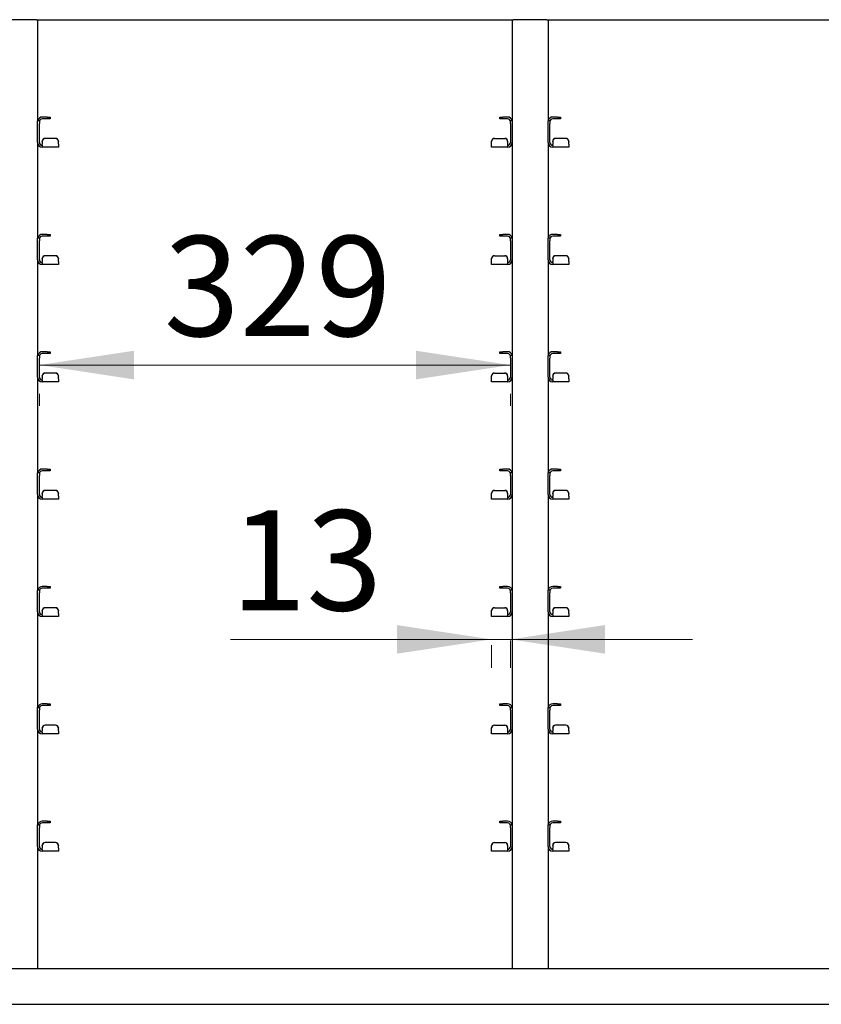
# Model space of a CAD drawing. Units: millimetres. Extents: x 0 to 210, y 0 to 297.
# Drawn here: x 58 to 86, y 221 to 256 of the extents above; entities that cross this region are included whole.
import ezdxf

# ---------------------------------------------------------------- set-up
doc = ezdxf.new("R2010")
doc.units = ezdxf.units.MM
doc.styles.add('SLDTEXTSTYLE0', font='TXT', dxfattribs={"width": 0.75})
doc.dimstyles.new('SLDDIMSTYLE1', dxfattribs={"dimtxt": 3.5, "dimasz": 3.302, "dimexe": 0, "dimexo": 0.0625, "dimgap": 0.875, "dimtad": 1, "dimlfac": 20, "dimrnd": 1e-09, "dimzin": 12, "dimdsep": 46, "dimtxsty": 'SLDTEXTSTYLE0', "dimsah": 1, "dimcen": 0.09, "dimadec": 0, "dimazin": 3, "dimtfac": 1, "dimtofl": 0, "dimtmove": 0, "dimatfit": 3, "dimfxl": 0, "dimfrac": 2, "dimtolj": 1, "dimtzin": 12, "dimarcsym": 0})
doc.dimstyles.new('SLDDIMSTYLE2', dxfattribs={"dimtxt": 3.5, "dimasz": 3.302, "dimexe": 0, "dimexo": 0.0625, "dimgap": 0.875, "dimtad": 1, "dimdec": 0, "dimlfac": 20, "dimrnd": 1e-09, "dimzin": 12, "dimdsep": 46, "dimtxsty": 'SLDTEXTSTYLE0', "dimsah": 1, "dimcen": 0.09, "dimadec": 0, "dimazin": 3, "dimtfac": 1, "dimtdec": 0, "dimtmove": 0, "dimatfit": 0, "dimfxl": 0, "dimfrac": 2, "dimtolj": 1, "dimtzin": 12, "dimarcsym": 0})

# ---------------------------------------------------------------- blocks, each defined once
blk = doc.blocks.new('_D_5')
at = {"color": 7, "linetype": 'Continuous', "lineweight": 0}
for p, q in [((58.484, 243.501), (74.934, 243.501)), ((58.484, 242.08), (58.484, 242.501)), ((74.934, 242.08), (74.934, 242.501))]:
    blk.add_line(p, q, dxfattribs=at)
at = {"color": 7, "linetype": 'Continuous', "lineweight": 18}
for points in [[(58.484, 243.501), (61.786, 243.001), (61.786, 244.001)], [(74.934, 243.501), (71.632, 244.001), (71.632, 243.001)]]:
    blk.add_solid(points, dxfattribs=at)
at = {"color": 7, "linetype": 'Continuous', "lineweight": 18, "insert": (62.829, 248.012), "char_height": 3.5, "attachment_point": 1, "style": 'SLDTEXTSTYLE0'}
blk.add_mtext('329', dxfattribs=at)
blk = doc.blocks.new('_D_6')
at = {"color": 7, "linetype": 'Continuous', "lineweight": 0}
for p, q in [((74.271, 233.917), (65.157, 233.917)), ((74.934, 233.917), (74.271, 233.917)), ((74.271, 233.717), (74.271, 232.917)), ((74.934, 233.917), (81.284, 233.917)), ((74.934, 233.88), (74.934, 232.917))]:
    blk.add_line(p, q, dxfattribs=at)
at = {"color": 7, "linetype": 'Continuous', "lineweight": 18}
for points in [[(74.271, 233.917), (70.969, 234.417), (70.969, 233.417)], [(74.934, 233.917), (78.236, 233.417), (78.236, 234.417)]]:
    blk.add_solid(points, dxfattribs=at)
at = {"color": 7, "linetype": 'Continuous', "lineweight": 18, "insert": (65.157, 238.428), "char_height": 3.5, "attachment_point": 1, "style": 'SLDTEXTSTYLE0'}
blk.add_mtext('13', dxfattribs=at)

msp = doc.modelspace()

# ---------------------------------------------------------------- linework, layer by layer
at = {"color": 7, "linetype": 'Continuous', "lineweight": 25}
for p, q in [((58.27114, 255.56706), (57.32114, 255.56706)), ((58.38295, 255.56706), (58.27114, 255.56706)), ((58.38295, 255.56706), (75.03434, 255.56706)), ((58.42114, 255.56706), (58.42114, 252.03663)), ((74.99614, 255.56706), (74.99614, 252.03663)), ((75.14614, 255.56706), (75.03434, 255.56706)), ((76.09614, 255.56706), (75.14614, 255.56706)), ((76.20795, 255.56706), (76.09614, 255.56706)), ((76.20795, 255.56706), (92.85934, 255.56706)), ((76.24614, 255.56706), (76.24614, 252.03663)), ((58.75614, 252.16706), (58.58364, 252.16706)), ((58.75614, 252.16706), (58.85614, 252.16706)), ((58.85614, 252.16706), (58.85614, 252.10456)), ((74.56114, 252.10456), (74.56114, 252.16706)), ((74.56114, 252.16706), (74.66114, 252.16706)), ((74.83364, 252.16706), (74.66114, 252.16706)), ((76.58114, 252.16706), (76.40864, 252.16706)), ((76.58114, 252.16706), (76.68114, 252.16706)), ((76.68114, 252.16706), (76.68114, 252.10456)), ((58.42114, 252.04206), (58.48364, 252.04206)), ((58.42114, 251.94206), (58.42114, 252.03663)), ((58.42114, 251.27956), (58.42114, 251.94206)), ((58.48364, 252.04206), (58.48364, 251.94206)), ((58.48364, 251.27956), (58.48364, 251.94206)), ((58.75614, 252.10456), (58.58364, 252.10456)), ((58.85614, 252.10456), (58.75614, 252.10456)), ((74.66114, 252.10456), (74.56114, 252.10456)), ((74.83364, 252.10456), (74.66114, 252.10456)), ((74.93364, 252.04206), (74.99614, 252.04206)), ((74.93364, 251.94206), (74.93364, 252.04206)), ((74.93364, 251.94206), (74.93364, 251.27956)), ((74.99614, 252.03663), (74.99614, 251.94206)), ((74.99614, 251.94206), (74.99614, 251.27956)), ((76.24614, 252.04206), (76.30864, 252.04206)), ((76.24614, 251.94206), (76.24614, 252.03663)), ((76.24614, 251.27956), (76.24614, 251.94206)), ((76.30864, 252.04206), (76.30864, 251.94206)), ((76.30864, 251.27956), (76.30864, 251.94206)), ((76.58114, 252.10456), (76.40864, 252.10456)), ((76.68114, 252.10456), (76.58114, 252.10456)), ((58.42114, 251.27956), (58.42114, 247.93663)), ((58.58364, 251.3163), (58.58364, 251.32174)), ((58.58364, 251.3163), (58.58364, 251.21975)), ((58.58364, 251.17956), (58.58364, 251.21975)), ((58.58364, 251.17956), (58.58364, 251.11706)), ((59.04614, 251.42136), (58.68364, 251.42136)), ((59.04614, 251.41592), (58.68364, 251.41592)), ((59.14614, 251.32174), (59.14614, 251.3163)), ((59.14614, 251.21975), (59.14614, 251.3163)), ((59.14614, 251.21975), (59.14614, 251.11706)), ((74.27114, 251.3163), (74.27114, 251.32174)), ((74.27114, 251.21975), (74.27114, 251.3163)), ((74.27114, 251.11706), (74.27114, 251.21975)), ((74.37114, 251.42136), (74.73364, 251.42136)), ((74.37114, 251.41592), (74.73364, 251.41592)), ((74.83364, 251.32174), (74.83364, 251.3163)), ((74.83364, 251.3163), (74.83364, 251.21975)), ((74.83364, 251.21975), (74.83364, 251.17956)), ((74.83364, 251.17956), (74.83364, 251.11706)), ((74.99614, 251.27956), (74.99614, 247.93663)), ((76.24614, 251.27956), (76.24614, 247.93663)), ((76.40864, 251.3163), (76.40864, 251.32174)), ((76.40864, 251.3163), (76.40864, 251.21975)), ((76.40864, 251.17956), (76.40864, 251.21975)), ((76.40864, 251.17956), (76.40864, 251.11706)), ((76.87114, 251.42136), (76.50864, 251.42136)), ((76.87114, 251.41592), (76.50864, 251.41592)), ((76.97114, 251.32174), (76.97114, 251.3163)), ((76.97114, 251.21975), (76.97114, 251.3163)), ((76.97114, 251.21975), (76.97114, 251.11706)), ((59.14614, 251.11706), (58.58364, 251.11706)), ((74.83364, 251.11706), (74.27114, 251.11706)), ((76.97114, 251.11706), (76.40864, 251.11706)), ((58.75614, 248.06706), (58.58364, 248.06706)), ((58.75614, 248.06706), (58.85614, 248.06706)), ((58.85614, 248.06706), (58.85614, 248.00456)), ((74.56114, 248.00456), (74.56114, 248.06706)), ((74.56114, 248.06706), (74.66114, 248.06706)), ((74.83364, 248.06706), (74.66114, 248.06706)), ((76.58114, 248.06706), (76.40864, 248.06706)), ((76.58114, 248.06706), (76.68114, 248.06706)), ((76.68114, 248.06706), (76.68114, 248.00456)), ((58.42114, 247.94206), (58.48364, 247.94206)), ((58.42114, 247.84206), (58.42114, 247.93663)), ((58.42114, 247.17956), (58.42114, 247.84206)), ((58.48364, 247.94206), (58.48364, 247.84206)), ((58.48364, 247.17956), (58.48364, 247.84206)), ((58.75614, 248.00456), (58.58364, 248.00456)), ((58.85614, 248.00456), (58.75614, 248.00456)), ((74.66114, 248.00456), (74.56114, 248.00456)), ((74.83364, 248.00456), (74.66114, 248.00456)), ((74.93364, 247.94206), (74.99614, 247.94206)), ((74.93364, 247.84206), (74.93364, 247.94206)), ((74.93364, 247.84206), (74.93364, 247.17956)), ((74.99614, 247.93663), (74.99614, 247.84206)), ((74.99614, 247.84206), (74.99614, 247.17956)), ((76.24614, 247.94206), (76.30864, 247.94206)), ((76.24614, 247.84206), (76.24614, 247.93663)), ((76.24614, 247.17956), (76.24614, 247.84206)), ((76.30864, 247.94206), (76.30864, 247.84206)), ((76.30864, 247.17956), (76.30864, 247.84206)), ((76.58114, 248.00456), (76.40864, 248.00456)), ((76.68114, 248.00456), (76.58114, 248.00456)), ((58.42114, 247.17956), (58.42114, 243.83663)), ((58.58364, 247.2163), (58.58364, 247.22174)), ((58.58364, 247.2163), (58.58364, 247.11975)), ((58.58364, 247.07956), (58.58364, 247.11975)), ((58.58364, 247.07956), (58.58364, 247.01706)), ((59.14614, 247.01706), (58.58364, 247.01706)), ((59.04614, 247.32136), (58.68364, 247.32136)), ((59.04614, 247.31592), (58.68364, 247.31592)), ((59.14614, 247.22174), (59.14614, 247.2163)), ((59.14614, 247.11975), (59.14614, 247.2163)), ((59.14614, 247.11975), (59.14614, 247.01706)), ((74.27114, 247.2163), (74.27114, 247.22174)), ((74.27114, 247.11975), (74.27114, 247.2163)), ((74.27114, 247.01706), (74.27114, 247.11975)), ((74.83364, 247.01706), (74.27114, 247.01706)), ((74.37114, 247.32136), (74.73364, 247.32136)), ((74.37114, 247.31592), (74.73364, 247.31592)), ((74.83364, 247.22174), (74.83364, 247.2163)), ((74.83364, 247.2163), (74.83364, 247.11975)), ((74.83364, 247.11975), (74.83364, 247.07956)), ((74.83364, 247.07956), (74.83364, 247.01706)), ((74.99614, 247.17956), (74.99614, 243.83663)), ((76.24614, 247.17956), (76.24614, 243.83663)), ((76.40864, 247.2163), (76.40864, 247.22174)), ((76.40864, 247.2163), (76.40864, 247.11975)), ((76.40864, 247.07956), (76.40864, 247.11975)), ((76.40864, 247.07956), (76.40864, 247.01706)), ((76.97114, 247.01706), (76.40864, 247.01706)), ((76.87114, 247.32136), (76.50864, 247.32136)), ((76.87114, 247.31592), (76.50864, 247.31592)), ((76.97114, 247.22174), (76.97114, 247.2163)), ((76.97114, 247.11975), (76.97114, 247.2163)), ((76.97114, 247.11975), (76.97114, 247.01706)), ((58.75614, 243.96706), (58.58364, 243.96706)), ((58.75614, 243.90456), (58.58364, 243.90456)), ((58.75614, 243.96706), (58.85614, 243.96706)), ((58.85614, 243.90456), (58.75614, 243.90456)), ((58.85614, 243.96706), (58.85614, 243.90456)), ((74.56114, 243.90456), (74.56114, 243.96706)), ((74.56114, 243.96706), (74.66114, 243.96706)), ((74.66114, 243.90456), (74.56114, 243.90456)), ((74.83364, 243.96706), (74.66114, 243.96706)), ((74.83364, 243.90456), (74.66114, 243.90456)), ((76.58114, 243.96706), (76.40864, 243.96706)), ((76.58114, 243.90456), (76.40864, 243.90456)), ((76.58114, 243.96706), (76.68114, 243.96706)), ((76.68114, 243.90456), (76.58114, 243.90456)), ((76.68114, 243.96706), (76.68114, 243.90456)), ((58.42114, 243.84206), (58.48364, 243.84206)), ((58.42114, 243.74206), (58.42114, 243.83663)), ((58.42114, 243.07956), (58.42114, 243.74206)), ((58.48364, 243.84206), (58.48364, 243.74206)), ((58.48364, 243.07956), (58.48364, 243.74206)), ((74.93364, 243.84206), (74.99614, 243.84206)), ((74.93364, 243.74206), (74.93364, 243.84206)), ((74.93364, 243.74206), (74.93364, 243.07956)), ((74.99614, 243.83663), (74.99614, 243.74206)), ((74.99614, 243.74206), (74.99614, 243.07956)), ((76.24614, 243.84206), (76.30864, 243.84206)), ((76.24614, 243.74206), (76.24614, 243.83663)), ((76.24614, 243.07956), (76.24614, 243.74206)), ((76.30864, 243.84206), (76.30864, 243.74206)), ((76.30864, 243.07956), (76.30864, 243.74206)), ((59.04614, 243.22136), (58.68364, 243.22136)), ((59.04614, 243.21592), (58.68364, 243.21592)), ((74.37114, 243.22136), (74.73364, 243.22136)), ((74.37114, 243.21592), (74.73364, 243.21592)), ((76.87114, 243.22136), (76.50864, 243.22136)), ((76.87114, 243.21592), (76.50864, 243.21592)), ((58.42114, 243.07956), (58.42114, 239.73663)), ((58.58364, 243.1163), (58.58364, 243.12174)), ((58.58364, 243.1163), (58.58364, 243.01975)), ((58.58364, 242.97956), (58.58364, 243.01975)), ((58.58364, 242.97956), (58.58364, 242.91706)), ((59.14614, 242.91706), (58.58364, 242.91706)), ((59.14614, 243.12174), (59.14614, 243.1163)), ((59.14614, 243.01975), (59.14614, 243.1163)), ((59.14614, 243.01975), (59.14614, 242.91706)), ((74.27114, 243.1163), (74.27114, 243.12174)), ((74.27114, 243.01975), (74.27114, 243.1163)), ((74.27114, 242.91706), (74.27114, 243.01975)), ((74.83364, 242.91706), (74.27114, 242.91706)), ((74.83364, 243.12174), (74.83364, 243.1163)), ((74.83364, 243.1163), (74.83364, 243.01975)), ((74.83364, 243.01975), (74.83364, 242.97956)), ((74.83364, 242.97956), (74.83364, 242.91706)), ((74.99614, 243.07956), (74.99614, 239.73663)), ((76.24614, 243.07956), (76.24614, 239.73663)), ((76.40864, 243.1163), (76.40864, 243.12174)), ((76.40864, 243.1163), (76.40864, 243.01975)), ((76.40864, 242.97956), (76.40864, 243.01975)), ((76.40864, 242.97956), (76.40864, 242.91706)), ((76.97114, 242.91706), (76.40864, 242.91706)), ((76.97114, 243.12174), (76.97114, 243.1163)), ((76.97114, 243.01975), (76.97114, 243.1163)), ((76.97114, 243.01975), (76.97114, 242.91706)), ((58.75614, 239.86706), (58.58364, 239.86706)), ((58.75614, 239.80456), (58.58364, 239.80456)), ((58.75614, 239.86706), (58.85614, 239.86706)), ((58.85614, 239.80456), (58.75614, 239.80456)), ((58.85614, 239.86706), (58.85614, 239.80456)), ((74.56114, 239.80456), (74.56114, 239.86706)), ((74.56114, 239.86706), (74.66114, 239.86706)), ((74.66114, 239.80456), (74.56114, 239.80456)), ((74.83364, 239.86706), (74.66114, 239.86706)), ((74.83364, 239.80456), (74.66114, 239.80456)), ((76.58114, 239.86706), (76.40864, 239.86706)), ((76.58114, 239.80456), (76.40864, 239.80456)), ((76.58114, 239.86706), (76.68114, 239.86706)), ((76.68114, 239.80456), (76.58114, 239.80456)), ((76.68114, 239.86706), (76.68114, 239.80456)), ((58.42114, 239.74206), (58.48364, 239.74206)), ((58.42114, 239.64206), (58.42114, 239.73663)), ((58.42114, 238.97956), (58.42114, 239.64206)), ((58.48364, 239.74206), (58.48364, 239.64206)), ((58.48364, 238.97956), (58.48364, 239.64206)), ((74.93364, 239.74206), (74.99614, 239.74206)), ((74.93364, 239.64206), (74.93364, 239.74206)), ((74.93364, 239.64206), (74.93364, 238.97956)), ((74.99614, 239.73663), (74.99614, 239.64206)), ((74.99614, 239.64206), (74.99614, 238.97956)), ((76.24614, 239.74206), (76.30864, 239.74206)), ((76.24614, 239.64206), (76.24614, 239.73663)), ((76.24614, 238.97956), (76.24614, 239.64206)), ((76.30864, 239.74206), (76.30864, 239.64206)), ((76.30864, 238.97956), (76.30864, 239.64206)), ((59.04614, 239.12136), (58.68364, 239.12136)), ((59.04614, 239.11592), (58.68364, 239.11592)), ((74.37114, 239.12136), (74.73364, 239.12136)), ((74.37114, 239.11592), (74.73364, 239.11592)), ((76.87114, 239.12136), (76.50864, 239.12136)), ((76.87114, 239.11592), (76.50864, 239.11592)), ((58.42114, 238.97956), (58.42114, 235.63663)), ((58.58364, 239.0163), (58.58364, 239.02174)), ((58.58364, 239.0163), (58.58364, 238.91975)), ((58.58364, 238.87956), (58.58364, 238.91975)), ((58.58364, 238.87956), (58.58364, 238.81706)), ((59.14614, 238.81706), (58.58364, 238.81706)), ((59.14614, 239.02174), (59.14614, 239.0163)), ((59.14614, 238.91975), (59.14614, 239.0163)), ((59.14614, 238.91975), (59.14614, 238.81706)), ((74.27114, 239.0163), (74.27114, 239.02174)), ((74.27114, 238.91975), (74.27114, 239.0163)), ((74.27114, 238.81706), (74.27114, 238.91975)), ((74.83364, 238.81706), (74.27114, 238.81706)), ((74.83364, 239.02174), (74.83364, 239.0163)), ((74.83364, 239.0163), (74.83364, 238.91975)), ((74.83364, 238.91975), (74.83364, 238.87956)), ((74.83364, 238.87956), (74.83364, 238.81706)), ((74.99614, 238.97956), (74.99614, 235.63663)), ((76.24614, 238.97956), (76.24614, 235.63663)), ((76.40864, 239.0163), (76.40864, 239.02174)), ((76.40864, 239.0163), (76.40864, 238.91975)), ((76.40864, 238.87956), (76.40864, 238.91975)), ((76.40864, 238.87956), (76.40864, 238.81706)), ((76.97114, 238.81706), (76.40864, 238.81706)), ((76.97114, 239.02174), (76.97114, 239.0163)), ((76.97114, 238.91975), (76.97114, 239.0163)), ((76.97114, 238.91975), (76.97114, 238.81706)), ((58.42114, 235.64206), (58.48364, 235.64206)), ((58.48364, 235.64206), (58.48364, 235.54206)), ((58.75614, 235.76706), (58.58364, 235.76706)), ((58.75614, 235.70456), (58.58364, 235.70456)), ((58.75614, 235.76706), (58.85614, 235.76706)), ((58.85614, 235.70456), (58.75614, 235.70456)), ((58.85614, 235.76706), (58.85614, 235.70456)), ((74.56114, 235.70456), (74.56114, 235.76706)), ((74.56114, 235.76706), (74.66114, 235.76706)), ((74.66114, 235.70456), (74.56114, 235.70456)), ((74.83364, 235.76706), (74.66114, 235.76706)), ((74.83364, 235.70456), (74.66114, 235.70456)), ((74.93364, 235.64206), (74.99614, 235.64206)), ((74.93364, 235.54206), (74.93364, 235.64206)), ((76.24614, 235.64206), (76.30864, 235.64206)), ((76.30864, 235.64206), (76.30864, 235.54206)), ((76.58114, 235.76706), (76.40864, 235.76706)), ((76.58114, 235.70456), (76.40864, 235.70456)), ((76.58114, 235.76706), (76.68114, 235.76706)), ((76.68114, 235.70456), (76.58114, 235.70456)), ((76.68114, 235.76706), (76.68114, 235.70456)), ((58.42114, 235.54206), (58.42114, 235.63663)), ((58.42114, 234.87956), (58.42114, 235.54206)), ((58.48364, 234.87956), (58.48364, 235.54206)), ((74.93364, 235.54206), (74.93364, 234.87956)), ((74.99614, 235.63663), (74.99614, 235.54206)), ((74.99614, 235.54206), (74.99614, 234.87956)), ((76.24614, 235.54206), (76.24614, 235.63663)), ((76.24614, 234.87956), (76.24614, 235.54206)), ((76.30864, 234.87956), (76.30864, 235.54206)), ((59.04614, 235.02136), (58.68364, 235.02136)), ((59.04614, 235.01592), (58.68364, 235.01592)), ((74.37114, 235.02136), (74.73364, 235.02136)), ((74.37114, 235.01592), (74.73364, 235.01592)), ((76.87114, 235.02136), (76.50864, 235.02136)), ((76.87114, 235.01592), (76.50864, 235.01592)), ((58.42114, 234.87956), (58.42114, 231.53663)), ((58.58364, 234.9163), (58.58364, 234.92174)), ((58.58364, 234.9163), (58.58364, 234.81975)), ((58.58364, 234.77956), (58.58364, 234.81975)), ((58.58364, 234.77956), (58.58364, 234.71706)), ((59.14614, 234.71706), (58.58364, 234.71706)), ((59.14614, 234.92174), (59.14614, 234.9163)), ((59.14614, 234.81975), (59.14614, 234.9163)), ((59.14614, 234.81975), (59.14614, 234.71706)), ((74.27114, 234.9163), (74.27114, 234.92174)), ((74.27114, 234.81975), (74.27114, 234.9163)), ((74.27114, 234.71706), (74.27114, 234.81975)), ((74.83364, 234.71706), (74.27114, 234.71706)), ((74.83364, 234.92174), (74.83364, 234.9163)), ((74.83364, 234.9163), (74.83364, 234.81975)), ((74.83364, 234.81975), (74.83364, 234.77956)), ((74.83364, 234.77956), (74.83364, 234.71706)), ((74.99614, 234.87956), (74.99614, 231.53663)), ((76.24614, 234.87956), (76.24614, 231.53663)), ((76.40864, 234.9163), (76.40864, 234.92174)), ((76.40864, 234.9163), (76.40864, 234.81975)), ((76.40864, 234.77956), (76.40864, 234.81975)), ((76.40864, 234.77956), (76.40864, 234.71706)), ((76.97114, 234.71706), (76.40864, 234.71706)), ((76.97114, 234.92174), (76.97114, 234.9163)), ((76.97114, 234.81975), (76.97114, 234.9163)), ((76.97114, 234.81975), (76.97114, 234.71706)), ((58.42114, 231.54206), (58.48364, 231.54206)), ((58.42114, 231.44206), (58.42114, 231.53663)), ((58.48364, 231.54206), (58.48364, 231.44206)), ((58.75614, 231.66706), (58.58364, 231.66706)), ((58.75614, 231.60456), (58.58364, 231.60456)), ((58.75614, 231.66706), (58.85614, 231.66706)), ((58.85614, 231.60456), (58.75614, 231.60456)), ((58.85614, 231.66706), (58.85614, 231.60456)), ((74.56114, 231.60456), (74.56114, 231.66706)), ((74.56114, 231.66706), (74.66114, 231.66706)), ((74.66114, 231.60456), (74.56114, 231.60456)), ((74.83364, 231.66706), (74.66114, 231.66706)), ((74.83364, 231.60456), (74.66114, 231.60456)), ((74.93364, 231.54206), (74.99614, 231.54206)), ((74.93364, 231.44206), (74.93364, 231.54206)), ((74.99614, 231.53663), (74.99614, 231.44206)), ((76.24614, 231.54206), (76.30864, 231.54206)), ((76.24614, 231.44206), (76.24614, 231.53663)), ((76.30864, 231.54206), (76.30864, 231.44206)), ((76.58114, 231.66706), (76.40864, 231.66706)), ((76.58114, 231.60456), (76.40864, 231.60456)), ((76.58114, 231.66706), (76.68114, 231.66706)), ((76.68114, 231.60456), (76.58114, 231.60456)), ((76.68114, 231.66706), (76.68114, 231.60456)), ((58.42114, 230.77956), (58.42114, 231.44206)), ((58.48364, 230.77956), (58.48364, 231.44206)), ((74.93364, 231.44206), (74.93364, 230.77956)), ((74.99614, 231.44206), (74.99614, 230.77956)), ((76.24614, 230.77956), (76.24614, 231.44206)), ((76.30864, 230.77956), (76.30864, 231.44206)), ((59.04614, 230.92136), (58.68364, 230.92136)), ((59.04614, 230.91592), (58.68364, 230.91592)), ((74.37114, 230.92136), (74.73364, 230.92136)), ((74.37114, 230.91592), (74.73364, 230.91592)), ((76.87114, 230.92136), (76.50864, 230.92136)), ((76.87114, 230.91592), (76.50864, 230.91592)), ((58.42114, 230.77956), (58.42114, 227.43663)), ((58.58364, 230.8163), (58.58364, 230.82174)), ((58.58364, 230.8163), (58.58364, 230.71975)), ((58.58364, 230.67956), (58.58364, 230.71975)), ((58.58364, 230.67956), (58.58364, 230.61706)), ((59.14614, 230.61706), (58.58364, 230.61706)), ((59.14614, 230.82174), (59.14614, 230.8163)), ((59.14614, 230.71975), (59.14614, 230.8163)), ((59.14614, 230.71975), (59.14614, 230.61706)), ((74.27114, 230.8163), (74.27114, 230.82174)), ((74.27114, 230.71975), (74.27114, 230.8163)), ((74.27114, 230.61706), (74.27114, 230.71975)), ((74.83364, 230.61706), (74.27114, 230.61706)), ((74.83364, 230.82174), (74.83364, 230.8163)), ((74.83364, 230.8163), (74.83364, 230.71975)), ((74.83364, 230.71975), (74.83364, 230.67956)), ((74.83364, 230.67956), (74.83364, 230.61706)), ((74.99614, 230.77956), (74.99614, 227.43663)), ((76.24614, 230.77956), (76.24614, 227.43663)), ((76.40864, 230.8163), (76.40864, 230.82174)), ((76.40864, 230.8163), (76.40864, 230.71975)), ((76.40864, 230.67956), (76.40864, 230.71975)), ((76.40864, 230.67956), (76.40864, 230.61706)), ((76.97114, 230.61706), (76.40864, 230.61706)), ((76.97114, 230.82174), (76.97114, 230.8163)), ((76.97114, 230.71975), (76.97114, 230.8163)), ((76.97114, 230.71975), (76.97114, 230.61706)), ((58.42114, 227.44206), (58.48364, 227.44206)), ((58.42114, 227.34206), (58.42114, 227.43663)), ((58.48364, 227.44206), (58.48364, 227.34206)), ((58.75614, 227.56706), (58.58364, 227.56706)), ((58.75614, 227.50456), (58.58364, 227.50456)), ((58.75614, 227.56706), (58.85614, 227.56706)), ((58.85614, 227.50456), (58.75614, 227.50456)), ((58.85614, 227.56706), (58.85614, 227.50456)), ((74.56114, 227.50456), (74.56114, 227.56706)), ((74.56114, 227.56706), (74.66114, 227.56706)), ((74.66114, 227.50456), (74.56114, 227.50456)), ((74.83364, 227.56706), (74.66114, 227.56706)), ((74.83364, 227.50456), (74.66114, 227.50456)), ((74.93364, 227.44206), (74.99614, 227.44206)), ((74.93364, 227.34206), (74.93364, 227.44206)), ((74.99614, 227.43663), (74.99614, 227.34206)), ((76.24614, 227.44206), (76.30864, 227.44206)), ((76.24614, 227.34206), (76.24614, 227.43663)), ((76.30864, 227.44206), (76.30864, 227.34206)), ((76.58114, 227.56706), (76.40864, 227.56706)), ((76.58114, 227.50456), (76.40864, 227.50456)), ((76.58114, 227.56706), (76.68114, 227.56706)), ((76.68114, 227.50456), (76.58114, 227.50456)), ((76.68114, 227.56706), (76.68114, 227.50456)), ((58.42114, 226.67956), (58.42114, 227.34206)), ((58.48364, 226.67956), (58.48364, 227.34206)), ((74.93364, 227.34206), (74.93364, 226.67956)), ((74.99614, 227.34206), (74.99614, 226.67956)), ((76.24614, 226.67956), (76.24614, 227.34206)), ((76.30864, 226.67956), (76.30864, 227.34206)), ((58.58364, 226.7163), (58.58364, 226.72174)), ((58.58364, 226.7163), (58.58364, 226.61975)), ((59.04614, 226.82136), (58.68364, 226.82136)), ((59.04614, 226.81592), (58.68364, 226.81592)), ((59.14614, 226.72174), (59.14614, 226.7163)), ((59.14614, 226.61975), (59.14614, 226.7163)), ((74.27114, 226.7163), (74.27114, 226.72174)), ((74.27114, 226.61975), (74.27114, 226.7163)), ((74.37114, 226.82136), (74.73364, 226.82136)), ((74.37114, 226.81592), (74.73364, 226.81592)), ((74.83364, 226.72174), (74.83364, 226.7163)), ((74.83364, 226.7163), (74.83364, 226.61975)), ((76.40864, 226.7163), (76.40864, 226.72174)), ((76.40864, 226.7163), (76.40864, 226.61975)), ((76.87114, 226.82136), (76.50864, 226.82136)), ((76.87114, 226.81592), (76.50864, 226.81592)), ((76.97114, 226.72174), (76.97114, 226.7163)), ((76.97114, 226.61975), (76.97114, 226.7163)), ((58.42114, 226.67956), (58.42114, 222.41706)), ((58.58364, 226.57956), (58.58364, 226.61975)), ((58.58364, 226.57956), (58.58364, 226.51706)), ((59.14614, 226.51706), (58.58364, 226.51706)), ((59.14614, 226.61975), (59.14614, 226.51706)), ((74.27114, 226.51706), (74.27114, 226.61975)), ((74.83364, 226.51706), (74.27114, 226.51706)), ((74.83364, 226.61975), (74.83364, 226.57956)), ((74.83364, 226.57956), (74.83364, 226.51706)), ((74.99614, 226.67956), (74.99614, 222.41706)), ((76.24614, 226.67956), (76.24614, 222.41706)), ((76.40864, 226.57956), (76.40864, 226.61975)), ((76.40864, 226.57956), (76.40864, 226.51706)), ((76.97114, 226.51706), (76.40864, 226.51706)), ((76.97114, 226.61975), (76.97114, 226.51706)), ((57.32114, 222.41706), (58.27114, 222.41706)), ((58.27114, 222.41706), (58.42114, 222.41706)), ((58.42114, 222.41706), (74.99614, 222.41706)), ((74.99614, 222.41706), (75.14614, 222.41706)), ((75.14614, 222.41706), (76.09614, 222.41706)), ((76.09614, 222.41706), (76.24614, 222.41706)), ((76.24614, 222.41706), (92.82114, 222.41706)), ((40.59614, 221.16706), (110.64614, 221.16706))]:
    msp.add_line(p, q, dxfattribs=at)
for centre, radius, start, end in [((58.58364, 252.00456), 0.1625, 90, 166.657636), ((74.83364, 252.00456), 0.1625, 13.342364, 90), ((76.40864, 252.00456), 0.1625, 90, 166.657636), ((58.58364, 252.00456), 0.1, 90, 180), ((74.83364, 252.00456), 0.1, 0, 90), ((76.40864, 252.00456), 0.1, 90, 180), ((58.58364, 251.27956), 0.1625, 180, 270), ((58.58364, 251.27956), 0.1, 180, 270), ((58.68345, 251.32155), 0.09981, 89.890987, 179.89057), ((58.68345, 251.31611), 0.09981, 89.890987, 179.89057), ((59.04633, 251.32155), 0.09981, 0.10943, 90.109013), ((59.04633, 251.31611), 0.09981, 0.10943, 90.109013), ((74.37095, 251.32155), 0.09981, 89.890987, 179.89057), ((74.37095, 251.31611), 0.09981, 89.890987, 179.89057), ((74.73383, 251.32155), 0.09981, 0.10943, 90.109013), ((74.73383, 251.31611), 0.09981, 0.10943, 90.109013), ((74.83364, 251.27956), 0.1625, 270, 360), ((74.83364, 251.27956), 0.1, 270, 0), ((76.40864, 251.27956), 0.1625, 180, 270), ((76.40864, 251.27956), 0.1, 180, 270), ((76.50845, 251.32155), 0.09981, 89.890987, 179.89057), ((76.50845, 251.31611), 0.09981, 89.890987, 179.89057), ((76.87133, 251.32155), 0.09981, 0.10943, 90.109013), ((76.87133, 251.31611), 0.09981, 0.10943, 90.109013), ((58.58364, 247.90456), 0.1625, 90, 166.657636), ((74.83364, 247.90456), 0.1625, 13.342364, 90), ((76.40864, 247.90456), 0.1625, 90, 166.657636), ((58.58364, 247.90456), 0.1, 90, 180), ((74.83364, 247.90456), 0.1, 0, 90), ((76.40864, 247.90456), 0.1, 90, 180), ((58.58364, 247.17956), 0.1625, 180, 270), ((58.58364, 247.17956), 0.1, 180, 270), ((58.68345, 247.22155), 0.09981, 89.890987, 179.89057), ((58.68345, 247.21611), 0.09981, 89.890987, 179.89057), ((59.04633, 247.22155), 0.09981, 0.10943, 90.109013), ((59.04633, 247.21611), 0.09981, 0.10943, 90.109013), ((74.37095, 247.22155), 0.09981, 89.890987, 179.89057), ((74.37095, 247.21611), 0.09981, 89.890987, 179.89057), ((74.73383, 247.22155), 0.09981, 0.10943, 90.109013), ((74.73383, 247.21611), 0.09981, 0.10943, 90.109013), ((74.83364, 247.17956), 0.1625, 270, 360), ((74.83364, 247.17956), 0.1, 270, 0), ((76.40864, 247.17956), 0.1625, 180, 270), ((76.40864, 247.17956), 0.1, 180, 270), ((76.50845, 247.22155), 0.09981, 89.890987, 179.89057), ((76.50845, 247.21611), 0.09981, 89.890987, 179.89057), ((76.87133, 247.22155), 0.09981, 0.10943, 90.109013), ((76.87133, 247.21611), 0.09981, 0.10943, 90.109013), ((58.58364, 243.80456), 0.1625, 90, 166.657636), ((58.58364, 243.80456), 0.1, 90, 180), ((74.83364, 243.80456), 0.1625, 13.342364, 90), ((74.83364, 243.80456), 0.1, 0, 90), ((76.40864, 243.80456), 0.1625, 90, 166.657636), ((76.40864, 243.80456), 0.1, 90, 180), ((58.68345, 243.12155), 0.09981, 89.890987, 179.89057), ((58.68345, 243.11611), 0.09981, 89.890987, 179.89057), ((59.04633, 243.12155), 0.09981, 0.10943, 90.109013), ((59.04633, 243.11611), 0.09981, 0.10943, 90.109013), ((74.37095, 243.12155), 0.09981, 89.890987, 179.89057), ((74.37095, 243.11611), 0.09981, 89.890987, 179.89057), ((74.73383, 243.12155), 0.09981, 0.10943, 90.109013), ((74.73383, 243.11611), 0.09981, 0.10943, 90.109013), ((76.50845, 243.12155), 0.09981, 89.890987, 179.89057), ((76.50845, 243.11611), 0.09981, 89.890987, 179.89057), ((76.87133, 243.12155), 0.09981, 0.10943, 90.109013), ((76.87133, 243.11611), 0.09981, 0.10943, 90.109013), ((58.58364, 243.07956), 0.1625, 180, 270), ((58.58364, 243.07956), 0.1, 180, 270), ((74.83364, 243.07956), 0.1625, 270, 360), ((74.83364, 243.07956), 0.1, 270, 0), ((76.40864, 243.07956), 0.1625, 180, 270), ((76.40864, 243.07956), 0.1, 180, 270), ((58.58364, 239.70456), 0.1625, 90, 166.657636), ((58.58364, 239.70456), 0.1, 90, 180), ((74.83364, 239.70456), 0.1625, 13.342364, 90), ((74.83364, 239.70456), 0.1, 0, 90), ((76.40864, 239.70456), 0.1625, 90, 166.657636), ((76.40864, 239.70456), 0.1, 90, 180), ((58.68345, 239.02155), 0.09981, 89.890987, 179.89057), ((58.68345, 239.01611), 0.09981, 89.890987, 179.89057), ((59.04633, 239.02155), 0.09981, 0.10943, 90.109013), ((59.04633, 239.01611), 0.09981, 0.10943, 90.109013), ((74.37095, 239.02155), 0.09981, 89.890987, 179.89057), ((74.37095, 239.01611), 0.09981, 89.890987, 179.89057), ((74.73383, 239.02155), 0.09981, 0.10943, 90.109013), ((74.73383, 239.01611), 0.09981, 0.10943, 90.109013), ((76.50845, 239.02155), 0.09981, 89.890987, 179.89057), ((76.50845, 239.01611), 0.09981, 89.890987, 179.89057), ((76.87133, 239.02155), 0.09981, 0.10943, 90.109013), ((76.87133, 239.01611), 0.09981, 0.10943, 90.109013), ((58.58364, 238.97956), 0.1625, 180, 270), ((58.58364, 238.97956), 0.1, 180, 270), ((74.83364, 238.97956), 0.1625, 270, 360), ((74.83364, 238.97956), 0.1, 270, 0), ((76.40864, 238.97956), 0.1625, 180, 270), ((76.40864, 238.97956), 0.1, 180, 270), ((58.58364, 235.60456), 0.1625, 90, 166.657636), ((58.58364, 235.60456), 0.1, 90, 180), ((74.83364, 235.60456), 0.1625, 13.342364, 90), ((74.83364, 235.60456), 0.1, 0, 90), ((76.40864, 235.60456), 0.1625, 90, 166.657636), ((76.40864, 235.60456), 0.1, 90, 180), ((58.68345, 234.92155), 0.09981, 89.890987, 179.89057), ((58.68345, 234.91611), 0.09981, 89.890987, 179.89057), ((59.04633, 234.92155), 0.09981, 0.10943, 90.109013), ((59.04633, 234.91611), 0.09981, 0.10943, 90.109013), ((74.37095, 234.92155), 0.09981, 89.890987, 179.89057), ((74.37095, 234.91611), 0.09981, 89.890987, 179.89057), ((74.73383, 234.92155), 0.09981, 0.10943, 90.109013), ((74.73383, 234.91611), 0.09981, 0.10943, 90.109013), ((76.50845, 234.92155), 0.09981, 89.890987, 179.89057), ((76.50845, 234.91611), 0.09981, 89.890987, 179.89057), ((76.87133, 234.92155), 0.09981, 0.10943, 90.109013), ((76.87133, 234.91611), 0.09981, 0.10943, 90.109013), ((58.58364, 234.87956), 0.1625, 180, 270), ((58.58364, 234.87956), 0.1, 180, 270), ((74.83364, 234.87956), 0.1625, 270, 360), ((74.83364, 234.87956), 0.1, 270, 0), ((76.40864, 234.87956), 0.1625, 180, 270), ((76.40864, 234.87956), 0.1, 180, 270), ((58.58364, 231.50456), 0.1625, 90, 166.657636), ((58.58364, 231.50456), 0.1, 90, 180), ((74.83364, 231.50456), 0.1625, 13.342364, 90), ((74.83364, 231.50456), 0.1, 0, 90), ((76.40864, 231.50456), 0.1625, 90, 166.657636), ((76.40864, 231.50456), 0.1, 90, 180), ((58.68345, 230.82155), 0.09981, 89.890987, 179.89057), ((58.68345, 230.81611), 0.09981, 89.890987, 179.89057), ((59.04633, 230.82155), 0.09981, 0.10943, 90.109013), ((59.04633, 230.81611), 0.09981, 0.10943, 90.109013), ((74.37095, 230.82155), 0.09981, 89.890987, 179.89057), ((74.37095, 230.81611), 0.09981, 89.890987, 179.89057), ((74.73383, 230.82155), 0.09981, 0.10943, 90.109013), ((74.73383, 230.81611), 0.09981, 0.10943, 90.109013), ((76.50845, 230.82155), 0.09981, 89.890987, 179.89057), ((76.50845, 230.81611), 0.09981, 89.890987, 179.89057), ((76.87133, 230.82155), 0.09981, 0.10943, 90.109013), ((76.87133, 230.81611), 0.09981, 0.10943, 90.109013), ((58.58364, 230.77956), 0.1625, 180, 270), ((58.58364, 230.77956), 0.1, 180, 270), ((74.83364, 230.77956), 0.1625, 270, 360), ((74.83364, 230.77956), 0.1, 270, 0), ((76.40864, 230.77956), 0.1625, 180, 270), ((76.40864, 230.77956), 0.1, 180, 270), ((58.58364, 227.40456), 0.1625, 90, 166.657636), ((58.58364, 227.40456), 0.1, 90, 180), ((74.83364, 227.40456), 0.1625, 13.342364, 90), ((74.83364, 227.40456), 0.1, 0, 90), ((76.40864, 227.40456), 0.1625, 90, 166.657636), ((76.40864, 227.40456), 0.1, 90, 180), ((58.68345, 226.72155), 0.09981, 89.890987, 179.89057), ((58.68345, 226.71611), 0.09981, 89.890987, 179.89057), ((59.04633, 226.72155), 0.09981, 0.10943, 90.109013), ((59.04633, 226.71611), 0.09981, 0.10943, 90.109013), ((74.37095, 226.72155), 0.09981, 89.890987, 179.89057), ((74.37095, 226.71611), 0.09981, 89.890987, 179.89057), ((74.73383, 226.72155), 0.09981, 0.10943, 90.109013), ((74.73383, 226.71611), 0.09981, 0.10943, 90.109013), ((76.50845, 226.72155), 0.09981, 89.890987, 179.89057), ((76.50845, 226.71611), 0.09981, 89.890987, 179.89057), ((76.87133, 226.72155), 0.09981, 0.10943, 90.109013), ((76.87133, 226.71611), 0.09981, 0.10943, 90.109013), ((58.58364, 226.67956), 0.1625, 180, 270), ((58.58364, 226.67956), 0.1, 180, 270), ((74.83364, 226.67956), 0.1625, 270, 360), ((74.83364, 226.67956), 0.1, 270, 0), ((76.40864, 226.67956), 0.1625, 180, 270), ((76.40864, 226.67956), 0.1, 180, 270)]:
    msp.add_arc(centre, radius, start, end, dxfattribs=at)

# ---------------------------------------------------------------- dimensions: what is measured, and where the dimension line sits
at = {"color": 7, "linetype": 'Continuous', "lineweight": 18}
for base, p1, p2, dimstyle, picture, middle in [((74.93364, 243.50058), (58.48364, 243.74206), (74.93364, 243.74206), 'SLDDIMSTYLE1', '_D_5', (66.70864, 243.50058)), ((74.27114, 233.9167), (74.93364, 234.87956), (74.27114, 234.71706), 'SLDDIMSTYLE2', '_D_6', (67.74271, 233.9167))]:
    dim = msp.add_linear_dim(base=base, p1=p1, p2=p2, dimstyle=dimstyle, dxfattribs=at)
    dim.commit()
    dim.dimension.update_dxf_attribs({"geometry": picture, "text_midpoint": middle, "dimtype": 160})

doc.saveas('drawing.dxf')
